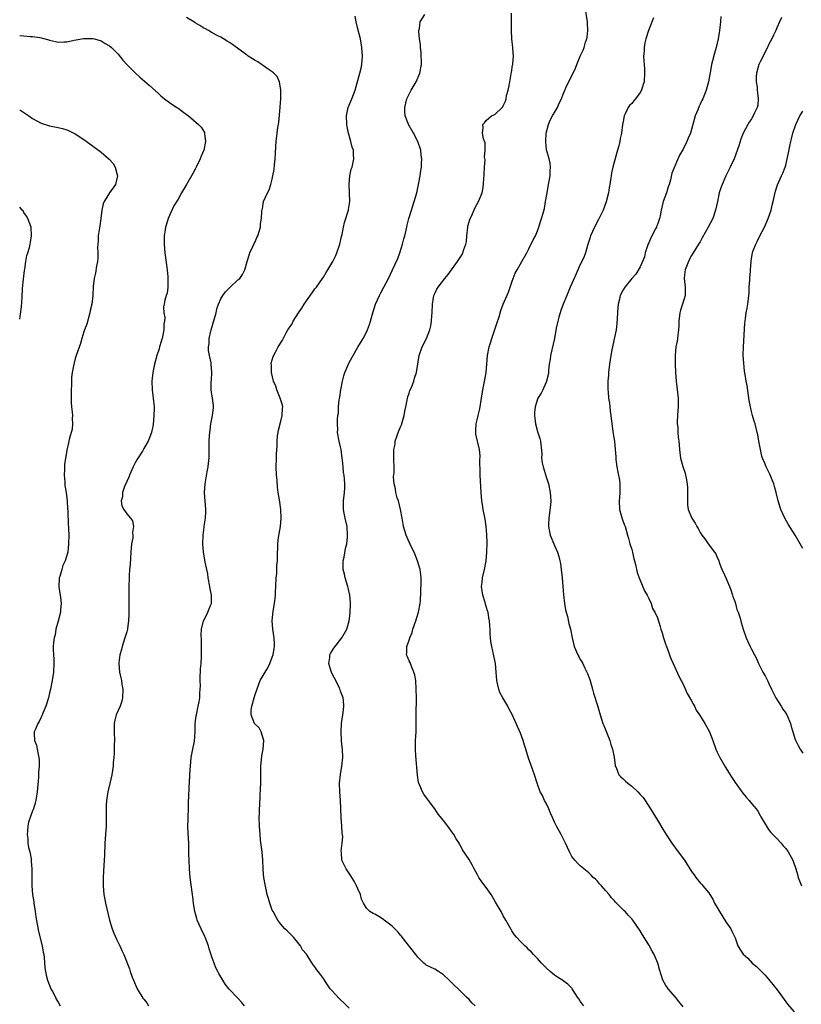
# Model space of a CAD drawing. Units: inches. Extents: x 2628000 to 2631000, y 1503000 to 1506000.
# Drawn here: x 2628000 to 2628183, y 1503199 to 1503429 of the extents above; entities that cross this region are included whole.
import ezdxf

# ---------------------------------------------------------------- set-up
doc = ezdxf.new("R2010")
doc.units = ezdxf.units.IN
doc.header["$MEASUREMENT"] = 0
doc.layers.add('LD26281503_10ft', color=61, linetype='Continuous')

msp = doc.modelspace()

# ---------------------------------------------------------------- linework, layer by layer
at = {"layer": 'LD26281503_10ft'}
for points, elevation in [([(2628155, 1503198.73), (2628154.04, 1503200.04), (2628153.25, 1503201), (2628151.55, 1503203), (2628151.33, 1503203.33), (2628151, 1503203.73), (2628150.25, 1503205), (2628149.51, 1503207.51), (2628149.14, 1503209), (2628148.26, 1503211), (2628147.8, 1503211.8), (2628147, 1503213.28), (2628145.56, 1503215.56), (2628145, 1503216.53), (2628144.01, 1503217.99), (2628143.29, 1503219), (2628143, 1503219.36), (2628142.18, 1503220.18), (2628141.5, 1503221), (2628141.23, 1503221.23), (2628139.49, 1503223), (2628139.23, 1503223.23), (2628139, 1503223.51), (2628138.26, 1503224.26), (2628137.72, 1503225), (2628137, 1503225.87), (2628135.93, 1503227), (2628135.5, 1503227.5), (2628135, 1503228.13), (2628134.56, 1503228.56), (2628134.03, 1503229), (2628133.55, 1503229.55), (2628133, 1503230.08), (2628131.82, 1503231), (2628131.39, 1503231.39), (2628131, 1503231.7), (2628130.36, 1503232.36), (2628129.69, 1503233), (2628129, 1503233.88), (2628128.45, 1503235), (2628127.57, 1503237), (2628127, 1503238.08), (2628126.71, 1503238.71), (2628126.54, 1503239), (2628125.44, 1503241), (2628125, 1503241.9), (2628124.52, 1503243), (2628124.04, 1503244.04), (2628123.63, 1503245), (2628123, 1503246.34), (2628122.65, 1503247), (2628122.13, 1503248.13), (2628121.64, 1503249), (2628120.92, 1503251), (2628120.3, 1503253), (2628119.91, 1503254.09), (2628119.41, 1503255.41), (2628118.91, 1503256.91), (2628118.28, 1503259), (2628117.94, 1503259.94), (2628117.65, 1503261), (2628117, 1503262.74), (2628115.98, 1503265), (2628115.07, 1503267.07), (2628114.36, 1503268.36), (2628114.07, 1503269), (2628112.93, 1503271), (2628112.21, 1503272.21), (2628111.94, 1503273), (2628111.64, 1503274.36), (2628111.46, 1503275), (2628111.33, 1503277), (2628111.18, 1503279), (2628110.81, 1503280.81), (2628110.3, 1503283), (2628110.12, 1503284.12), (2628110.02, 1503285), (2628109.95, 1503285.95), (2628109.93, 1503287), (2628109.83, 1503287.83), (2628109.77, 1503289), (2628109.65, 1503289.65), (2628109.43, 1503291), (2628109.34, 1503291.34), (2628108.86, 1503292.86), (2628108.76, 1503293.24), (2628108.2, 1503295), (2628108.03, 1503296.03), (2628107.93, 1503297), (2628108.05, 1503297.95), (2628108.15, 1503299), (2628108.63, 1503301), (2628109, 1503303), (2628109.15, 1503305), (2628109.21, 1503307.21), (2628109.17, 1503309.17), (2628109.02, 1503311.02), (2628108.76, 1503312.76), (2628108.33, 1503315), (2628108.15, 1503316.15), (2628108.02, 1503317), (2628107.84, 1503319), (2628107.62, 1503323), (2628107.62, 1503323.62), (2628107.52, 1503326.48), (2628107.57, 1503327.57), (2628107.41, 1503329), (2628106.61, 1503332.61), (2628106.55, 1503333), (2628106.6, 1503333.4), (2628106.67, 1503335), (2628107, 1503336.31), (2628107.14, 1503337), (2628107.49, 1503338.51), (2628107.9, 1503341), (2628108.21, 1503343), (2628108.66, 1503345.34), (2628108.96, 1503347), (2628109.17, 1503349), (2628109.34, 1503351), (2628109.69, 1503353), (2628110.02, 1503353.98), (2628110.32, 1503355), (2628111.53, 1503358.47), (2628112.01, 1503360.01), (2628112.46, 1503361.54), (2628113.01, 1503362.99), (2628114.2, 1503365.8), (2628115, 1503368.15), (2628115.31, 1503369), (2628115.79, 1503370.21), (2628116.22, 1503371), (2628117.37, 1503373), (2628118.47, 1503375), (2628119, 1503375.9), (2628120, 1503378), (2628120.53, 1503379), (2628121, 1503380.13), (2628121.32, 1503381), (2628121.71, 1503382.29), (2628121.95, 1503383), (2628122.28, 1503384.28), (2628122.62, 1503385.38), (2628122.9, 1503387), (2628123.22, 1503389), (2628123.57, 1503391), (2628123.73, 1503391.73), (2628123.95, 1503393), (2628123.95, 1503394.05), (2628124.07, 1503395), (2628123.97, 1503395.97), (2628123.71, 1503397), (2628123.19, 1503398.81), (2628123.12, 1503399.12), (2628123, 1503400.01), (2628122.91, 1503400.91), (2628123, 1503403), (2628123.53, 1503405), (2628123.97, 1503406.03), (2628124.5, 1503407), (2628125.64, 1503409), (2628126.05, 1503409.95), (2628126.58, 1503411), (2628127, 1503412.06), (2628127.88, 1503414.12), (2628128.34, 1503415), (2628129, 1503416.44), (2628129.3, 1503417), (2628129.86, 1503418.14), (2628130.17, 1503419), (2628130.94, 1503420.94), (2628131.64, 1503422.36), (2628131.87, 1503423), (2628132.24, 1503424.24), (2628132.52, 1503425), (2628132.6, 1503425.4), (2628132.78, 1503427), (2628132.68, 1503428.68), (2628132.67, 1503429), (2628132.03, 1503433)], 8740), ([(2628052.51, 1503199), (2628051.82, 1503199.82), (2628051, 1503200.77), (2628048.88, 1503203), (2628048.04, 1503204.04), (2628047.43, 1503205), (2628046.54, 1503206.54), (2628046.32, 1503207), (2628045.86, 1503207.86), (2628045.43, 1503209), (2628045, 1503210.21), (2628044.29, 1503212.29), (2628044.09, 1503213), (2628043.33, 1503215), (2628043.23, 1503215.23), (2628042.38, 1503217), (2628041.5, 1503219), (2628041.38, 1503219.38), (2628040.92, 1503221), (2628040.62, 1503223), (2628040.44, 1503224.44), (2628040.38, 1503225), (2628039.84, 1503229), (2628039.66, 1503231), (2628039.58, 1503233), (2628039.56, 1503234.44), (2628039.56, 1503235.56), (2628039.5, 1503237), (2628039.36, 1503239.36), (2628039.32, 1503241), (2628039.37, 1503242.63), (2628039.36, 1503243.36), (2628039.41, 1503245), (2628039.43, 1503246.57), (2628039.45, 1503247), (2628039.5, 1503247.5), (2628039.63, 1503250.37), (2628039.7, 1503251), (2628039.78, 1503253), (2628039.85, 1503254.15), (2628039.88, 1503255), (2628040.09, 1503257), (2628040.2, 1503257.8), (2628040.46, 1503259), (2628040.84, 1503260.84), (2628040.99, 1503263), (2628041.02, 1503265), (2628041.24, 1503266.76), (2628041.28, 1503267), (2628041.74, 1503269), (2628041.96, 1503270.04), (2628042.09, 1503271), (2628042.06, 1503272.06), (2628042.17, 1503273), (2628042.23, 1503273.77), (2628042.16, 1503275), (2628042.19, 1503276.19), (2628042.23, 1503277), (2628042.25, 1503277.75), (2628042.38, 1503279), (2628042.51, 1503280.51), (2628042.51, 1503281), (2628042.48, 1503281.53), (2628042.52, 1503283), (2628042.51, 1503284.51), (2628042.4, 1503285.6), (2628042.49, 1503287), (2628042.95, 1503289), (2628043.67, 1503290.33), (2628043.99, 1503291), (2628044.6, 1503292.6), (2628044.8, 1503293), (2628044.85, 1503293.15), (2628044.82, 1503295), (2628044.48, 1503296.48), (2628044.45, 1503297), (2628044.06, 1503299), (2628043.97, 1503299.97), (2628043.7, 1503301), (2628043.34, 1503302.66), (2628043.27, 1503303.27), (2628042.96, 1503305), (2628042.82, 1503307), (2628042.88, 1503309), (2628043.12, 1503310.88), (2628043.13, 1503311.13), (2628043.4, 1503313), (2628043.49, 1503314.51), (2628043.49, 1503315), (2628043.18, 1503319), (2628043.3, 1503321), (2628043.58, 1503322.42), (2628043.78, 1503323.78), (2628044.03, 1503325), (2628044.13, 1503325.87), (2628044.25, 1503327), (2628044.31, 1503329), (2628044.3, 1503331), (2628044.33, 1503332.33), (2628044.39, 1503333), (2628044.48, 1503333.52), (2628044.65, 1503335), (2628045.02, 1503337), (2628045.25, 1503338.75), (2628045.3, 1503339), (2628045.29, 1503339.29), (2628045.08, 1503341), (2628045, 1503341.39), (2628044.75, 1503343), (2628044.74, 1503344.74), (2628044.78, 1503345.22), (2628044.9, 1503347), (2628044.75, 1503349), (2628044.71, 1503349.29), (2628044.34, 1503351), (2628044.13, 1503352.13), (2628044.12, 1503353), (2628044.26, 1503353.74), (2628044.3, 1503355), (2628044.65, 1503356.65), (2628044.74, 1503357), (2628045.87, 1503361), (2628046.1, 1503361.9), (2628046.48, 1503363), (2628047, 1503364.24), (2628047.5, 1503365), (2628048.12, 1503365.88), (2628049, 1503366.85), (2628049.21, 1503367), (2628051, 1503368.68), (2628051.41, 1503369), (2628052.1, 1503369.9), (2628052.64, 1503371), (2628053.14, 1503373), (2628053.22, 1503373.22), (2628053.74, 1503375), (2628054.48, 1503376.48), (2628054.81, 1503377.19), (2628055, 1503377.58), (2628055.42, 1503378.58), (2628055.63, 1503379), (2628055.98, 1503379.98), (2628056.26, 1503381), (2628056.26, 1503381.74), (2628056.53, 1503383), (2628056.61, 1503384.61), (2628056.59, 1503385), (2628056.7, 1503385.3), (2628056.99, 1503387), (2628057.88, 1503389), (2628058.31, 1503389.69), (2628058.65, 1503391), (2628059, 1503392.2), (2628059.18, 1503393), (2628059.49, 1503394.51), (2628059.57, 1503395.57), (2628059.72, 1503397), (2628059.75, 1503398.25), (2628059.87, 1503399.87), (2628059.9, 1503401), (2628060.3, 1503404.3), (2628060.54, 1503405.46), (2628060.86, 1503409), (2628060.86, 1503409.14), (2628061, 1503411), (2628061.04, 1503413.04), (2628060.72, 1503415), (2628060.2, 1503416.2), (2628059.37, 1503417), (2628059, 1503417.33), (2628058.08, 1503417.92), (2628057, 1503418.67), (2628056.47, 1503419), (2628055.61, 1503419.61), (2628055, 1503419.93), (2628054.37, 1503420.38), (2628053.42, 1503421), (2628053.18, 1503421.18), (2628053, 1503421.28), (2628049.7, 1503423.7), (2628049, 1503424.15), (2628048.5, 1503424.5), (2628047, 1503425.37), (2628046.27, 1503425.73), (2628045, 1503426.43), (2628044.08, 1503427), (2628043.39, 1503427.39), (2628043, 1503427.53), (2628042.12, 1503428.12), (2628041, 1503428.79), (2628040.7, 1503429), (2628039, 1503430.04)], 8700), ([(2628077, 1503198.47), (2628075.72, 1503199.72), (2628075, 1503200.39), (2628074.67, 1503200.67), (2628073, 1503202.5), (2628072.58, 1503203), (2628071.91, 1503203.91), (2628071, 1503205.34), (2628070.28, 1503206.28), (2628069.78, 1503207), (2628069.43, 1503207.43), (2628069, 1503208.14), (2628068.61, 1503208.61), (2628067, 1503211.08), (2628066.11, 1503212.11), (2628065.58, 1503213), (2628065, 1503213.81), (2628063.96, 1503215), (2628063, 1503216.06), (2628062.53, 1503216.53), (2628061.98, 1503217), (2628061, 1503218.09), (2628060.32, 1503219), (2628059.87, 1503219.87), (2628059.19, 1503221), (2628059, 1503221.38), (2628058.41, 1503223), (2628058.1, 1503224.1), (2628057.82, 1503225), (2628057.32, 1503227.32), (2628057.07, 1503229), (2628057, 1503229.67), (2628056.89, 1503231), (2628056.79, 1503233), (2628056.62, 1503235), (2628056.3, 1503237.7), (2628056.17, 1503239), (2628056.03, 1503241), (2628055.99, 1503243), (2628056, 1503244), (2628056.05, 1503245), (2628056.11, 1503245.89), (2628056.19, 1503248.19), (2628056.29, 1503249.71), (2628056.33, 1503251), (2628056.32, 1503252.32), (2628056.38, 1503253.62), (2628056.37, 1503255), (2628056.52, 1503256.52), (2628056.58, 1503257.42), (2628056.9, 1503259), (2628057.03, 1503261), (2628056.44, 1503263), (2628055.93, 1503263.93), (2628055, 1503264.83), (2628054.89, 1503265), (2628054.07, 1503267), (2628054.12, 1503268.12), (2628054.23, 1503269), (2628054.82, 1503271), (2628055, 1503271.73), (2628055.86, 1503274.14), (2628056.19, 1503275), (2628057.34, 1503277), (2628058.02, 1503277.98), (2628058.44, 1503279), (2628059, 1503280.46), (2628059.19, 1503281), (2628059.45, 1503282.55), (2628059.56, 1503283), (2628059.56, 1503283.56), (2628059.45, 1503285), (2628059.12, 1503287), (2628059.03, 1503289), (2628059.26, 1503291.26), (2628059.53, 1503293), (2628059.71, 1503294.29), (2628059.76, 1503295), (2628059.79, 1503295.79), (2628059.87, 1503297), (2628059.96, 1503299), (2628060.06, 1503300.06), (2628060.12, 1503301.88), (2628060.22, 1503303), (2628060.25, 1503305), (2628060.29, 1503305.71), (2628060.31, 1503307), (2628060.49, 1503308.49), (2628060.93, 1503311), (2628061.09, 1503313), (2628061.01, 1503314.99), (2628060.75, 1503316.75), (2628060.7, 1503317.3), (2628060.43, 1503319), (2628060.25, 1503320.25), (2628060.15, 1503321.85), (2628060.04, 1503323), (2628059.93, 1503325), (2628059.98, 1503327), (2628060.02, 1503328.02), (2628060.17, 1503329.83), (2628060.17, 1503331), (2628060.26, 1503332.26), (2628060.37, 1503333), (2628060.48, 1503333.52), (2628061, 1503335.68), (2628061.35, 1503337), (2628061.41, 1503338.59), (2628061.45, 1503339), (2628061.37, 1503339.37), (2628061, 1503340.56), (2628060.89, 1503341), (2628060.12, 1503343), (2628059.83, 1503343.83), (2628059.33, 1503345), (2628058.83, 1503347), (2628058.82, 1503348.82), (2628058.78, 1503349), (2628058.79, 1503349.21), (2628059.21, 1503350.79), (2628059.77, 1503351.77), (2628060.42, 1503353), (2628061.39, 1503354.61), (2628062.28, 1503356.28), (2628062.69, 1503357), (2628063.63, 1503358.37), (2628063.92, 1503359), (2628065.15, 1503361), (2628065.95, 1503362.05), (2628066.48, 1503363), (2628067, 1503363.8), (2628068.35, 1503365.65), (2628069, 1503366.58), (2628069.33, 1503367), (2628070.79, 1503369), (2628071, 1503369.33), (2628071.62, 1503370.38), (2628072.01, 1503371), (2628073.15, 1503373), (2628073.76, 1503374.24), (2628074.1, 1503375), (2628074.8, 1503377), (2628075.19, 1503378.81), (2628075.32, 1503379.32), (2628075.63, 1503381), (2628075.89, 1503382.11), (2628076.83, 1503385), (2628076.86, 1503385.14), (2628077.13, 1503387), (2628077.06, 1503389.06), (2628076.95, 1503391), (2628077.14, 1503393), (2628077.48, 1503394.52), (2628077.65, 1503395), (2628078.1, 1503397), (2628077.97, 1503397.97), (2628077.97, 1503399), (2628077.69, 1503399.69), (2628077.4, 1503401), (2628076.82, 1503403), (2628076.52, 1503404.52), (2628076.44, 1503405), (2628076.37, 1503407), (2628076.78, 1503409), (2628077.6, 1503411), (2628078.41, 1503413), (2628079.51, 1503417), (2628079.8, 1503418.2), (2628079.94, 1503419), (2628080.09, 1503421), (2628080.01, 1503421.99), (2628079.97, 1503423), (2628079.61, 1503425), (2628079.07, 1503427.07), (2628078.62, 1503429), (2628078.35, 1503430.35)], 8710), ([(2628106.43, 1503199), (2628105.67, 1503199.67), (2628105, 1503200.49), (2628104.44, 1503201), (2628103, 1503202.43), (2628101, 1503204.34), (2628100.69, 1503204.69), (2628100.32, 1503205), (2628099, 1503206.27), (2628097.87, 1503207), (2628097, 1503207.52), (2628095.99, 1503207.99), (2628095, 1503208.52), (2628094.73, 1503208.73), (2628094.42, 1503209), (2628093, 1503210.38), (2628092.59, 1503211), (2628089.4, 1503215), (2628089.24, 1503215.24), (2628089, 1503215.48), (2628088.32, 1503216.32), (2628087, 1503217.61), (2628085.2, 1503219), (2628085, 1503219.17), (2628083.88, 1503219.88), (2628083, 1503220.39), (2628082.58, 1503220.58), (2628081.82, 1503221), (2628081, 1503221.82), (2628080.32, 1503223), (2628079.89, 1503223.89), (2628079.61, 1503225), (2628079, 1503226.31), (2628078.72, 1503227), (2628078.14, 1503228.14), (2628077.62, 1503229), (2628077.41, 1503229.41), (2628076.32, 1503231), (2628075.29, 1503233), (2628075.16, 1503234.85), (2628075.12, 1503235.12), (2628075.37, 1503237), (2628075.48, 1503238.52), (2628075.43, 1503239), (2628075.37, 1503239.37), (2628075.3, 1503241), (2628075.15, 1503243), (2628074.95, 1503247), (2628074.81, 1503249), (2628074.76, 1503251), (2628074.95, 1503253.05), (2628075.29, 1503255), (2628075.51, 1503257), (2628075.43, 1503259), (2628075.38, 1503259.38), (2628075.21, 1503261), (2628075.08, 1503263), (2628075.19, 1503265), (2628075.53, 1503267), (2628075.56, 1503267.56), (2628075.77, 1503269), (2628075.68, 1503270.32), (2628075.56, 1503271), (2628075.39, 1503271.39), (2628075, 1503272.56), (2628074.87, 1503272.87), (2628074.84, 1503273), (2628074.72, 1503273.28), (2628073.55, 1503275.55), (2628072.89, 1503276.89), (2628072.25, 1503279), (2628072.44, 1503280.44), (2628072.47, 1503281), (2628072.63, 1503281.37), (2628073, 1503281.98), (2628073.4, 1503282.6), (2628075.3, 1503285), (2628076.43, 1503287), (2628076.99, 1503289.01), (2628077.21, 1503290.79), (2628077.3, 1503293), (2628077.27, 1503293.27), (2628077.15, 1503295), (2628076.73, 1503296.73), (2628076.68, 1503297), (2628076.07, 1503299), (2628075.91, 1503299.91), (2628075.62, 1503301), (2628075.55, 1503302.45), (2628075.61, 1503303), (2628075.83, 1503303.83), (2628076.13, 1503305.87), (2628076.43, 1503307), (2628076.58, 1503308.58), (2628076.6, 1503309), (2628076.48, 1503311), (2628076.05, 1503313), (2628075.82, 1503314.18), (2628075.64, 1503315), (2628075.63, 1503315.63), (2628075.66, 1503317), (2628075.89, 1503319), (2628075.96, 1503319.96), (2628075.99, 1503321), (2628075.91, 1503322.09), (2628075.82, 1503323), (2628075.65, 1503323.65), (2628075.56, 1503325), (2628075.43, 1503326.57), (2628075.36, 1503327), (2628075.1, 1503329), (2628075, 1503329.63), (2628074.64, 1503331), (2628074.26, 1503333), (2628074.31, 1503333.69), (2628074.23, 1503335), (2628074.23, 1503336.23), (2628074.35, 1503337), (2628074.46, 1503337.54), (2628074.5, 1503339), (2628074.64, 1503340.64), (2628074.77, 1503341.23), (2628075.01, 1503343), (2628075.43, 1503345), (2628075.77, 1503346.23), (2628076.01, 1503347), (2628076.83, 1503349), (2628077, 1503349.35), (2628079, 1503352.96), (2628080.23, 1503355), (2628081, 1503356.47), (2628081.25, 1503357), (2628081.72, 1503358.28), (2628081.95, 1503359), (2628082.53, 1503361), (2628083.17, 1503363), (2628084.04, 1503365), (2628084.39, 1503365.61), (2628085.09, 1503367), (2628086.15, 1503369), (2628087.15, 1503371), (2628088.35, 1503373.65), (2628088.85, 1503375), (2628089.46, 1503377), (2628089.75, 1503378.25), (2628089.98, 1503379), (2628090.3, 1503380.3), (2628090.53, 1503381.47), (2628090.92, 1503383), (2628091.53, 1503385), (2628092.2, 1503387), (2628092.77, 1503389), (2628093.19, 1503391), (2628093.54, 1503393), (2628093.75, 1503394.25), (2628093.85, 1503395), (2628093.89, 1503395.89), (2628093.97, 1503397), (2628093.84, 1503397.84), (2628093.71, 1503399), (2628093.06, 1503401), (2628092.04, 1503403), (2628090.84, 1503405), (2628090.77, 1503405.23), (2628090.09, 1503407), (2628090, 1503408), (2628090.03, 1503409), (2628090.5, 1503411), (2628091, 1503412.09), (2628091.46, 1503413), (2628092.65, 1503415), (2628093.53, 1503417), (2628093.86, 1503419), (2628093.88, 1503419.88), (2628093.81, 1503421), (2628093.81, 1503421.81), (2628093.64, 1503423), (2628093.67, 1503423.67), (2628093.45, 1503425), (2628093.24, 1503426.76), (2628093.29, 1503427), (2628093.43, 1503427.43), (2628093.59, 1503429), (2628094.68, 1503430.68)], 8720), ([(2628131.81, 1503199), (2628131.45, 1503199.45), (2628131, 1503200.1), (2628130.65, 1503200.64), (2628130.37, 1503201), (2628129.08, 1503203), (2628129, 1503203.1), (2628128.06, 1503204.06), (2628127, 1503204.8), (2628126.89, 1503204.89), (2628125.7, 1503205.7), (2628125, 1503206.12), (2628123.92, 1503207), (2628123, 1503207.84), (2628122.45, 1503208.45), (2628121.89, 1503209), (2628121, 1503210.03), (2628120.05, 1503211), (2628119.57, 1503211.57), (2628119, 1503212.07), (2628118.55, 1503212.55), (2628118.02, 1503213), (2628117, 1503213.99), (2628116.11, 1503215), (2628115.61, 1503215.61), (2628115, 1503216.48), (2628114.81, 1503216.81), (2628113.6, 1503219), (2628113, 1503220.03), (2628112.47, 1503221), (2628111.21, 1503223.21), (2628110.47, 1503224.47), (2628110.14, 1503225), (2628109, 1503226.65), (2628108, 1503228), (2628107.32, 1503229), (2628107, 1503229.6), (2628106.16, 1503231), (2628105.77, 1503231.77), (2628105, 1503233.16), (2628103.48, 1503235.48), (2628103, 1503236.44), (2628102.78, 1503236.78), (2628102.69, 1503237), (2628102, 1503238), (2628101.48, 1503239), (2628101, 1503239.67), (2628100.41, 1503240.41), (2628100.02, 1503241), (2628099, 1503242.34), (2628097.79, 1503243.79), (2628096.98, 1503245.02), (2628095.51, 1503247), (2628095.28, 1503247.28), (2628094.44, 1503248.44), (2628094.12, 1503249), (2628093.51, 1503250.49), (2628093.27, 1503251), (2628093.21, 1503251.21), (2628092.93, 1503252.93), (2628092.55, 1503257.45), (2628092.47, 1503259), (2628092.52, 1503261), (2628092.63, 1503263), (2628092.63, 1503264.63), (2628092.62, 1503267), (2628092.72, 1503271), (2628092.68, 1503273), (2628092.53, 1503275), (2628092.31, 1503276.31), (2628092.13, 1503277), (2628091.45, 1503278.55), (2628091.21, 1503279.21), (2628091, 1503279.65), (2628090.59, 1503280.59), (2628090.4, 1503281), (2628090.49, 1503281.51), (2628090.47, 1503283), (2628091, 1503284.49), (2628091.16, 1503285), (2628091.71, 1503286.29), (2628091.9, 1503287), (2628092.56, 1503289), (2628093.17, 1503291), (2628093.57, 1503293), (2628093.63, 1503293.63), (2628093.76, 1503295.76), (2628093.79, 1503298.21), (2628093.81, 1503299), (2628093.71, 1503299.71), (2628093.58, 1503301), (2628092.97, 1503303), (2628092.18, 1503305), (2628091.34, 1503306.66), (2628091.14, 1503307.13), (2628091, 1503307.37), (2628090.31, 1503309), (2628090, 1503310), (2628089.71, 1503311), (2628089.57, 1503311.57), (2628089.37, 1503313), (2628088.99, 1503315), (2628088.49, 1503317), (2628088.24, 1503317.76), (2628087.9, 1503319), (2628087.83, 1503319.83), (2628087.5, 1503321), (2628087.38, 1503322.62), (2628087.54, 1503323.54), (2628087.53, 1503325), (2628087.45, 1503326.55), (2628087.46, 1503327), (2628087.4, 1503327.4), (2628087.4, 1503329), (2628087.73, 1503330.27), (2628087.75, 1503331), (2628088.09, 1503332.09), (2628088.44, 1503333), (2628089, 1503334.33), (2628089.21, 1503334.79), (2628089.87, 1503337), (2628090.02, 1503337.98), (2628090.19, 1503339), (2628090.53, 1503340.53), (2628090.6, 1503341), (2628090.68, 1503341.32), (2628091, 1503342.2), (2628091.2, 1503342.8), (2628091.52, 1503343.52), (2628092.08, 1503345), (2628092.28, 1503345.72), (2628092.7, 1503347), (2628093.38, 1503351), (2628094.08, 1503353), (2628095.03, 1503354.97), (2628095.81, 1503357), (2628096.04, 1503357.96), (2628096.22, 1503359), (2628096.3, 1503360.3), (2628096.37, 1503361), (2628096.47, 1503363), (2628096.78, 1503365), (2628097, 1503365.52), (2628097.49, 1503366.51), (2628097.77, 1503367), (2628099.32, 1503369), (2628100.09, 1503369.91), (2628102.3, 1503373), (2628103.37, 1503374.63), (2628103.56, 1503375), (2628103.79, 1503375.79), (2628104.26, 1503377), (2628104.39, 1503377.61), (2628104.47, 1503379), (2628104.7, 1503381), (2628104.75, 1503381.25), (2628105.21, 1503382.79), (2628105.29, 1503383), (2628105.57, 1503383.57), (2628106.44, 1503385.56), (2628107.22, 1503387), (2628108.04, 1503389), (2628108.23, 1503389.77), (2628108.41, 1503391), (2628108.49, 1503392.49), (2628108.55, 1503393), (2628108.55, 1503393.45), (2628108.63, 1503395), (2628108.75, 1503396.75), (2628108.64, 1503397.36), (2628108.79, 1503399), (2628108.73, 1503400.73), (2628108.39, 1503401.61), (2628108.17, 1503403), (2628108.32, 1503404.32), (2628108.22, 1503405), (2628108.59, 1503405.41), (2628109, 1503405.9), (2628110.28, 1503407), (2628111, 1503407.36), (2628112.72, 1503409), (2628112.88, 1503409.12), (2628113, 1503409.33), (2628113.53, 1503410.47), (2628113.64, 1503411), (2628113.77, 1503411.77), (2628114.13, 1503413), (2628114.31, 1503413.69), (2628114.52, 1503415), (2628114.85, 1503416.85), (2628114.88, 1503417.12), (2628115.14, 1503418.86), (2628115.2, 1503419), (2628115.25, 1503419.25), (2628115.36, 1503421), (2628115.22, 1503422.78), (2628115.22, 1503423), (2628115, 1503425), (2628114.91, 1503427), (2628114.94, 1503431)], 8730), ([(2628148.11, 1503429.89), (2628146.9, 1503427), (2628146.29, 1503425), (2628146.1, 1503424.1), (2628145.9, 1503423), (2628145.88, 1503422.12), (2628145.8, 1503421), (2628145.84, 1503419.84), (2628145.97, 1503418.03), (2628146.02, 1503417), (2628145.9, 1503415), (2628145.69, 1503414.31), (2628145.29, 1503413), (2628145, 1503412.49), (2628143.89, 1503411), (2628143.47, 1503410.53), (2628143, 1503409.92), (2628142.53, 1503409.47), (2628142.2, 1503409), (2628141.49, 1503407.49), (2628141.23, 1503407), (2628141, 1503405.68), (2628140.86, 1503405), (2628140.61, 1503403), (2628140.31, 1503401.69), (2628140.22, 1503401), (2628139.98, 1503399.98), (2628139.7, 1503399), (2628139.52, 1503398.48), (2628138.57, 1503395), (2628138.27, 1503393.73), (2628138.17, 1503393), (2628138.07, 1503392.07), (2628137.88, 1503391), (2628137.72, 1503390.28), (2628137.55, 1503389), (2628137.06, 1503386.94), (2628136.32, 1503385), (2628135.25, 1503382.75), (2628134.28, 1503381), (2628133.41, 1503379), (2628133.33, 1503378.67), (2628133, 1503377.65), (2628132.86, 1503377.14), (2628132.71, 1503376.72), (2628132.22, 1503375), (2628131.87, 1503374.13), (2628131.38, 1503373), (2628131, 1503372.28), (2628130.05, 1503370.05), (2628129, 1503367.86), (2628128.66, 1503367), (2628128.16, 1503365.84), (2628127.84, 1503365), (2628127, 1503363), (2628126.48, 1503361.52), (2628126.27, 1503361), (2628125.95, 1503359.95), (2628125.71, 1503359), (2628125.37, 1503357.37), (2628124.93, 1503355), (2628124.02, 1503351), (2628123.92, 1503350.08), (2628123.74, 1503349), (2628123.55, 1503347.55), (2628123.53, 1503347), (2628123.49, 1503346.51), (2628123.11, 1503345), (2628123, 1503344.74), (2628122.23, 1503343), (2628121.82, 1503342.18), (2628121.09, 1503341), (2628121, 1503340.8), (2628120.45, 1503339), (2628120.33, 1503337.67), (2628120.28, 1503337), (2628120.34, 1503336.35), (2628120.52, 1503335), (2628121, 1503333.25), (2628121.1, 1503333), (2628121.56, 1503331.56), (2628121.73, 1503331), (2628121.76, 1503330.24), (2628121.99, 1503327.99), (2628121.95, 1503327), (2628122.1, 1503325.9), (2628122.3, 1503325), (2628123, 1503322.63), (2628123.55, 1503321), (2628123.99, 1503319), (2628124.03, 1503317.97), (2628124.09, 1503317), (2628124, 1503316), (2628123.8, 1503314.2), (2628123.61, 1503313), (2628123.55, 1503311.55), (2628123.56, 1503311), (2628123.98, 1503309), (2628124.8, 1503307), (2628125, 1503306.56), (2628125.66, 1503305), (2628125.99, 1503303.99), (2628126.23, 1503303), (2628126.35, 1503302.35), (2628126.55, 1503301), (2628126.75, 1503299), (2628127.09, 1503295.09), (2628127.33, 1503293), (2628127.56, 1503291.56), (2628127.7, 1503291), (2628127.98, 1503290.02), (2628128.35, 1503288.35), (2628128.73, 1503287), (2628129.11, 1503285), (2628129.59, 1503283), (2628130.44, 1503281), (2628130.65, 1503280.65), (2628131, 1503279.97), (2628131.37, 1503279.37), (2628131.56, 1503279), (2628132.07, 1503277.93), (2628132.56, 1503277), (2628132.69, 1503276.69), (2628133.23, 1503275.23), (2628133.87, 1503273), (2628134.1, 1503272.1), (2628135, 1503269.17), (2628135.62, 1503267), (2628136.29, 1503265), (2628136.49, 1503264.49), (2628137, 1503263.37), (2628137.89, 1503261), (2628138.1, 1503260.1), (2628138.52, 1503259), (2628138.87, 1503257.13), (2628139.13, 1503255.13), (2628139.17, 1503255), (2628139.34, 1503254.66), (2628140.01, 1503253), (2628140.48, 1503252.48), (2628141, 1503252.06), (2628141.53, 1503251.53), (2628142.11, 1503251), (2628143, 1503250.3), (2628144.45, 1503249), (2628145, 1503248.36), (2628145.65, 1503247.65), (2628146.15, 1503247), (2628147.43, 1503245), (2628148, 1503244), (2628149, 1503242.39), (2628150.26, 1503240.26), (2628151.07, 1503239), (2628152.4, 1503237), (2628153.88, 1503235), (2628155.31, 1503233), (2628157, 1503230.42), (2628157.6, 1503229.6), (2628158, 1503229), (2628159, 1503227.77), (2628159.36, 1503227.36), (2628159.64, 1503227), (2628161, 1503225.41), (2628161.25, 1503225), (2628161.95, 1503223.95), (2628162.39, 1503223), (2628163, 1503221.96), (2628163.49, 1503221), (2628165, 1503218.6), (2628166.17, 1503217), (2628166.44, 1503216.44), (2628167, 1503215.16), (2628167.15, 1503214.85), (2628167.83, 1503213), (2628168.26, 1503212.26), (2628169.03, 1503211.03), (2628170.12, 1503210.12), (2628171.18, 1503209), (2628172.15, 1503208.15), (2628174.16, 1503206.16), (2628175, 1503205.21), (2628176, 1503204), (2628177, 1503202.74), (2628178.27, 1503201), (2628179.41, 1503199.41), (2628181, 1503197.59)], 8750), ([(2628163.8, 1503430.2), (2628163.76, 1503429), (2628163.53, 1503427), (2628163.18, 1503425), (2628162.71, 1503423), (2628162.32, 1503421.68), (2628161.88, 1503419.88), (2628161.65, 1503419), (2628161.54, 1503418.46), (2628160.93, 1503415), (2628160.38, 1503413), (2628160, 1503412), (2628159.59, 1503411), (2628159.39, 1503410.61), (2628159, 1503409.71), (2628158.75, 1503409.25), (2628158.45, 1503408.45), (2628157.85, 1503407), (2628157.3, 1503405), (2628157, 1503403.82), (2628156.72, 1503403), (2628156.22, 1503401.78), (2628155.86, 1503401), (2628155, 1503399.22), (2628154.18, 1503397.82), (2628152.37, 1503393.63), (2628152.06, 1503392.06), (2628151.74, 1503391), (2628151.54, 1503390.46), (2628151.12, 1503389), (2628150.38, 1503387), (2628149.87, 1503385), (2628149.62, 1503383.62), (2628149.49, 1503383), (2628149, 1503381.65), (2628148.81, 1503381.19), (2628148.77, 1503381), (2628148.58, 1503380.58), (2628147.48, 1503378.52), (2628147, 1503377.35), (2628146.88, 1503377.12), (2628146.19, 1503375), (2628145.96, 1503374.04), (2628145.54, 1503373), (2628145, 1503371.74), (2628143.99, 1503370.01), (2628143.07, 1503369), (2628141.4, 1503367), (2628141, 1503366.37), (2628140.29, 1503365), (2628140.16, 1503364.16), (2628139.84, 1503363), (2628139.74, 1503362.26), (2628139.71, 1503361), (2628139.57, 1503358.43), (2628139.36, 1503357), (2628138.62, 1503353.38), (2628138.5, 1503353), (2628138.35, 1503352.35), (2628138.13, 1503351), (2628138.01, 1503349.99), (2628137.85, 1503349), (2628137.62, 1503347), (2628137.59, 1503346.41), (2628137.45, 1503345), (2628137.42, 1503343.42), (2628137.44, 1503343), (2628137.47, 1503342.53), (2628137.62, 1503341), (2628137.83, 1503339.83), (2628137.89, 1503339), (2628138, 1503338), (2628138.16, 1503337), (2628138.4, 1503335), (2628138.71, 1503332.71), (2628138.96, 1503331), (2628139.15, 1503329), (2628139.29, 1503327.29), (2628139.28, 1503327), (2628139.31, 1503326.69), (2628139.52, 1503325), (2628139.74, 1503323.74), (2628140.13, 1503321.88), (2628140.24, 1503321), (2628140.21, 1503320.21), (2628140.27, 1503319), (2628140.18, 1503317.82), (2628140.08, 1503317), (2628140.19, 1503315), (2628140.8, 1503312.8), (2628141.36, 1503311.36), (2628141.47, 1503311), (2628142.05, 1503309), (2628142.22, 1503308.22), (2628142.6, 1503307), (2628143, 1503305.63), (2628143.16, 1503305), (2628143.48, 1503303.48), (2628143.63, 1503303), (2628143.87, 1503302.13), (2628144.28, 1503300.28), (2628144.75, 1503299), (2628146.01, 1503296.01), (2628146.62, 1503295), (2628147, 1503294.23), (2628147.55, 1503293), (2628147.88, 1503291.88), (2628148.39, 1503291), (2628149, 1503289.71), (2628149.69, 1503287.69), (2628149.85, 1503287), (2628150.14, 1503286.14), (2628150.44, 1503285), (2628150.57, 1503284.57), (2628151, 1503283.38), (2628151.09, 1503283.09), (2628151.21, 1503282.79), (2628151.87, 1503281), (2628152.14, 1503280.14), (2628152.73, 1503279), (2628154.05, 1503276.05), (2628154.55, 1503275), (2628155, 1503274.18), (2628155.99, 1503271.99), (2628157, 1503270.3), (2628157.41, 1503269.41), (2628157.65, 1503269), (2628158.08, 1503268.08), (2628158.84, 1503267), (2628160.12, 1503265), (2628161.18, 1503263), (2628161.95, 1503261), (2628162.64, 1503259), (2628163, 1503258.25), (2628163.57, 1503257), (2628164.74, 1503255), (2628165, 1503254.62), (2628165.61, 1503253.61), (2628166.37, 1503252.37), (2628167.2, 1503251.2), (2628169, 1503248.72), (2628169.78, 1503247.78), (2628170.45, 1503247), (2628171, 1503246.28), (2628172.06, 1503245), (2628172.47, 1503244.47), (2628173, 1503243.49), (2628173.2, 1503243.2), (2628174.5, 1503241), (2628175, 1503240.24), (2628175.53, 1503239.53), (2628176, 1503239), (2628177, 1503238.03), (2628177.93, 1503237), (2628178.42, 1503236.42), (2628179, 1503235.78), (2628179.58, 1503235), (2628180.69, 1503233), (2628181.35, 1503231), (2628181.71, 1503229.71), (2628181.88, 1503229), (2628182.21, 1503228.21), (2628182.68, 1503227)], 8760), ([(2628177.97, 1503430.03), (2628177.58, 1503429), (2628177, 1503427.71), (2628176.7, 1503427), (2628176.14, 1503425.86), (2628175.76, 1503425), (2628175, 1503423.63), (2628174.72, 1503423), (2628173, 1503419.67), (2628172.7, 1503419), (2628172.15, 1503417), (2628172.1, 1503416.1), (2628172.09, 1503415), (2628172.3, 1503413.7), (2628172.36, 1503413), (2628172.38, 1503412.38), (2628172.59, 1503411), (2628172.45, 1503409.55), (2628172.33, 1503409), (2628171.73, 1503407.73), (2628171.4, 1503407), (2628171, 1503406.35), (2628170.45, 1503405.55), (2628170.13, 1503405), (2628169.05, 1503402.95), (2628168.47, 1503401.53), (2628168.01, 1503400.01), (2628166.94, 1503397), (2628166.02, 1503395), (2628165, 1503392.99), (2628164.12, 1503391), (2628163.82, 1503390.18), (2628163.46, 1503389), (2628163.02, 1503387), (2628162.61, 1503385), (2628161.94, 1503383), (2628160.9, 1503381), (2628159.48, 1503378.52), (2628159, 1503377.59), (2628158.75, 1503377.25), (2628158.01, 1503376.01), (2628157.37, 1503375), (2628157, 1503374.34), (2628156.48, 1503373.52), (2628156.24, 1503373), (2628155.78, 1503371.78), (2628155.46, 1503371), (2628155.41, 1503370.59), (2628155.28, 1503369), (2628155.5, 1503367), (2628155.51, 1503366.49), (2628155.47, 1503365), (2628154.86, 1503363), (2628154.41, 1503361.59), (2628154.24, 1503361), (2628154.01, 1503359), (2628154.01, 1503357.99), (2628153.95, 1503357), (2628153.76, 1503355.76), (2628153.71, 1503355), (2628153.64, 1503354.36), (2628153.34, 1503353), (2628153.14, 1503351), (2628153.17, 1503349), (2628153.25, 1503347), (2628153.36, 1503345), (2628153.83, 1503341), (2628153.85, 1503339), (2628153.82, 1503338.18), (2628153.7, 1503337), (2628153.61, 1503335.61), (2628153.64, 1503335), (2628153.75, 1503334.25), (2628153.81, 1503333), (2628153.88, 1503331.88), (2628154.04, 1503331), (2628154.18, 1503329), (2628154.29, 1503328.29), (2628154.43, 1503327), (2628154.95, 1503325.05), (2628155.46, 1503323.46), (2628155.58, 1503323), (2628155.71, 1503322.29), (2628155.98, 1503321), (2628156.03, 1503320.03), (2628156.05, 1503319), (2628156.07, 1503317.93), (2628156.03, 1503317), (2628156.07, 1503316.07), (2628156.23, 1503315), (2628157.02, 1503313), (2628157.84, 1503311.84), (2628158.25, 1503311), (2628158.56, 1503310.56), (2628159, 1503309.63), (2628159.41, 1503309), (2628160.11, 1503308.11), (2628160.89, 1503307), (2628162.38, 1503305), (2628162.64, 1503304.64), (2628163, 1503303.81), (2628163.27, 1503303.27), (2628163.54, 1503302.46), (2628164.1, 1503301), (2628164.4, 1503300.4), (2628164.98, 1503299), (2628165.86, 1503297), (2628166.19, 1503296.19), (2628166.58, 1503295), (2628166.67, 1503294.67), (2628167, 1503293.75), (2628167.24, 1503293), (2628167.61, 1503291.61), (2628167.9, 1503291), (2628168.37, 1503289.63), (2628168.59, 1503288.59), (2628169.03, 1503287.03), (2628169.72, 1503285), (2628170.12, 1503284.12), (2628170.66, 1503283), (2628171, 1503282.34), (2628171.73, 1503281), (2628172.19, 1503280.19), (2628172.67, 1503279), (2628173.45, 1503277.45), (2628173.63, 1503277), (2628174.16, 1503276.16), (2628174.72, 1503275), (2628175, 1503274.49), (2628175.69, 1503273), (2628176.66, 1503271), (2628177.9, 1503269), (2628178.34, 1503268.34), (2628179, 1503267.4), (2628179.25, 1503267), (2628180.14, 1503265), (2628180.3, 1503264.3), (2628180.67, 1503263), (2628181.22, 1503261.22), (2628181.87, 1503259.87), (2628182.39, 1503259), (2628183, 1503258.05)], 8770), ([(2628000, 1503425.83), (2628001, 1503425.71), (2628002.42, 1503425.58), (2628003, 1503425.57), (2628004.68, 1503425.32), (2628005, 1503425.29), (2628006.79, 1503424.79), (2628007, 1503424.7), (2628008.39, 1503424.39), (2628009, 1503424.22), (2628010.3, 1503424.3), (2628011, 1503424.31), (2628012.73, 1503424.73), (2628014.9, 1503425.1), (2628015, 1503425.13), (2628016.9, 1503425.1), (2628017, 1503425.12), (2628017.5, 1503425), (2628019, 1503424.55), (2628019.95, 1503423.95), (2628021, 1503423.39), (2628021.43, 1503423), (2628022.2, 1503422.2), (2628023, 1503421.42), (2628024.07, 1503420.07), (2628025.03, 1503419), (2628027, 1503417.06), (2628028.08, 1503416.08), (2628030.22, 1503414.22), (2628031, 1503413.49), (2628032.32, 1503412.32), (2628033, 1503411.68), (2628033.82, 1503411), (2628035, 1503410.15), (2628036.68, 1503409), (2628037, 1503408.8), (2628038.05, 1503408.05), (2628039.19, 1503407.19), (2628039.44, 1503407), (2628041.8, 1503405), (2628042.37, 1503404.37), (2628043.15, 1503403.15), (2628043.2, 1503403), (2628043.18, 1503402.82), (2628043.41, 1503401), (2628043.01, 1503399), (2628042.41, 1503397.59), (2628042.2, 1503397), (2628041.25, 1503395), (2628041, 1503394.52), (2628040.43, 1503393.57), (2628039, 1503390.94), (2628037.82, 1503389), (2628037, 1503387.55), (2628036.03, 1503385.97), (2628035, 1503383.72), (2628034.73, 1503383), (2628034.29, 1503381.71), (2628034.07, 1503381), (2628033.9, 1503379.9), (2628033.74, 1503379), (2628033.73, 1503378.27), (2628033.75, 1503377), (2628033.95, 1503375), (2628034.47, 1503371), (2628034.64, 1503369.36), (2628034.65, 1503369), (2628034.59, 1503368.59), (2628034.61, 1503367), (2628034.46, 1503365.54), (2628034.24, 1503365), (2628033.9, 1503363.9), (2628033.72, 1503363), (2628033.64, 1503362.36), (2628033.67, 1503361), (2628033.9, 1503359.9), (2628033.82, 1503359), (2628033.67, 1503358.33), (2628033.7, 1503357), (2628033.4, 1503355.4), (2628033.29, 1503355), (2628033.21, 1503354.79), (2628033, 1503354.04), (2628032.75, 1503353.25), (2628032.69, 1503353), (2628032.56, 1503352.56), (2628032.05, 1503351), (2628031.51, 1503349), (2628031.1, 1503347), (2628030.89, 1503345), (2628030.95, 1503343), (2628031.2, 1503341), (2628031.41, 1503339), (2628031.41, 1503338.59), (2628031.38, 1503337), (2628031.15, 1503334.85), (2628030.77, 1503333), (2628030.03, 1503331), (2628029, 1503329.26), (2628028.67, 1503328.67), (2628027.4, 1503326.6), (2628027, 1503325.91), (2628026.68, 1503325.32), (2628026.55, 1503325), (2628025.62, 1503323), (2628025.47, 1503322.53), (2628025, 1503321.52), (2628024.85, 1503321.15), (2628024.58, 1503320.58), (2628024.05, 1503319), (2628024.03, 1503317.97), (2628023.71, 1503317), (2628023.89, 1503315.89), (2628024.31, 1503315), (2628025, 1503314.01), (2628025.9, 1503313), (2628026.32, 1503312.32), (2628026.62, 1503311), (2628026.36, 1503309.64), (2628026.42, 1503309), (2628026.4, 1503308.4), (2628026.14, 1503307), (2628026.03, 1503305.97), (2628025.99, 1503305), (2628025.82, 1503302.18), (2628025.69, 1503301), (2628025.58, 1503299.58), (2628025.56, 1503299), (2628025.53, 1503297), (2628025.54, 1503294.46), (2628025.49, 1503291.49), (2628025.51, 1503290.49), (2628025.45, 1503289), (2628025.2, 1503287.2), (2628025.18, 1503287), (2628025, 1503286.43), (2628024.6, 1503285), (2628023.93, 1503283), (2628023.76, 1503282.24), (2628023.39, 1503281), (2628023.16, 1503279.16), (2628023.15, 1503279), (2628023.33, 1503277), (2628023.64, 1503275.64), (2628023.76, 1503275), (2628023.86, 1503274.14), (2628024.07, 1503273), (2628024.02, 1503271), (2628023.83, 1503270.17), (2628023.45, 1503269), (2628022.58, 1503267), (2628022.26, 1503265.74), (2628022.08, 1503265), (2628022.05, 1503263), (2628022.13, 1503261), (2628022.09, 1503260.09), (2628022.07, 1503259), (2628022.04, 1503257.96), (2628021.97, 1503257), (2628021.86, 1503255.86), (2628021.81, 1503255), (2628021.52, 1503253), (2628021.07, 1503250.93), (2628020.62, 1503249), (2628020.26, 1503247), (2628020.19, 1503245.81), (2628020.18, 1503245), (2628020.23, 1503243), (2628020.2, 1503241), (2628020.05, 1503239), (2628019.92, 1503237), (2628019.84, 1503234.16), (2628019.77, 1503233), (2628019.57, 1503230.43), (2628019.48, 1503229), (2628019.48, 1503227), (2628019.67, 1503225), (2628019.87, 1503223.87), (2628020.05, 1503223), (2628020.97, 1503219), (2628021.58, 1503217), (2628021.98, 1503215.98), (2628022.59, 1503214.59), (2628023.4, 1503213), (2628023.89, 1503211.89), (2628024.31, 1503211), (2628025.64, 1503207.64), (2628025.84, 1503207), (2628026.3, 1503205.7), (2628026.58, 1503205), (2628027.46, 1503203), (2628028.8, 1503200.8), (2628029, 1503200.52), (2628029.67, 1503199.67), (2628030.12, 1503199)], 8690), ([(2628000, 1503408.41), (2628000.27, 1503408.27), (2628001, 1503407.77), (2628001.47, 1503407.47), (2628002.12, 1503407), (2628003, 1503406.42), (2628005, 1503405.3), (2628007, 1503404.66), (2628009, 1503404.27), (2628010.02, 1503404.02), (2628011, 1503403.75), (2628011.53, 1503403.53), (2628013, 1503402.81), (2628015, 1503401.49), (2628017.59, 1503399.59), (2628019, 1503398.52), (2628020.91, 1503396.91), (2628021.84, 1503395.84), (2628022.34, 1503395), (2628022.8, 1503393.2), (2628022.87, 1503393), (2628022.42, 1503391), (2628021, 1503389), (2628019.77, 1503387), (2628019.53, 1503386.47), (2628019.19, 1503385), (2628018.95, 1503383), (2628018.72, 1503381.28), (2628018.37, 1503379), (2628018.3, 1503377.7), (2628018.23, 1503377), (2628018.21, 1503376.21), (2628018.24, 1503375), (2628018.22, 1503373.78), (2628018.15, 1503373), (2628017.93, 1503371.93), (2628017.73, 1503370.27), (2628017.4, 1503369), (2628017.18, 1503367.18), (2628017.08, 1503365), (2628016.85, 1503363), (2628016.49, 1503361.51), (2628016.42, 1503361), (2628015.67, 1503358.33), (2628015.15, 1503357), (2628015, 1503356.55), (2628014.5, 1503355), (2628014.17, 1503353.83), (2628013.22, 1503351), (2628013, 1503350.31), (2628012.71, 1503349.29), (2628012.64, 1503349), (2628012.6, 1503348.6), (2628012.28, 1503347), (2628012.14, 1503345.86), (2628012.07, 1503344.07), (2628012.01, 1503343), (2628012.01, 1503341), (2628012.05, 1503340.05), (2628012.13, 1503339), (2628012.27, 1503337.73), (2628012.3, 1503337), (2628012.25, 1503336.25), (2628012.34, 1503335), (2628012.25, 1503333.75), (2628011.65, 1503331.65), (2628011.51, 1503331), (2628011.39, 1503330.61), (2628011, 1503328.84), (2628010.44, 1503325.56), (2628010.45, 1503324.45), (2628010.39, 1503323), (2628010.54, 1503321.46), (2628010.58, 1503320.58), (2628010.85, 1503319), (2628011.07, 1503317), (2628011.16, 1503315.16), (2628011.21, 1503314.79), (2628011.35, 1503311.35), (2628011.4, 1503311), (2628011.41, 1503310.59), (2628011.45, 1503309), (2628011.43, 1503307), (2628011.23, 1503305), (2628010.64, 1503303), (2628010.08, 1503301.92), (2628009.81, 1503301), (2628009.36, 1503299.36), (2628009.22, 1503299), (2628009.2, 1503298.8), (2628009.12, 1503297), (2628009.34, 1503295.34), (2628009.51, 1503294.49), (2628009.68, 1503293), (2628009.53, 1503291.53), (2628009.53, 1503291), (2628009, 1503288.87), (2628008.48, 1503287), (2628008.26, 1503285.74), (2628008.03, 1503285), (2628007.91, 1503283.91), (2628007.82, 1503283), (2628007.82, 1503282.18), (2628008, 1503280), (2628008.01, 1503279), (2628007.92, 1503277), (2628007.62, 1503275), (2628007.21, 1503273), (2628007, 1503272.15), (2628006.7, 1503271), (2628006.08, 1503269), (2628005.43, 1503267.43), (2628005.21, 1503266.79), (2628005, 1503266.43), (2628004.54, 1503265.46), (2628004.24, 1503265), (2628003.67, 1503263.67), (2628003.4, 1503263), (2628003.39, 1503262.61), (2628003.48, 1503261), (2628003.92, 1503259.92), (2628004.08, 1503259), (2628004.28, 1503257.72), (2628004.48, 1503257), (2628004.52, 1503256.52), (2628004.53, 1503255), (2628004.42, 1503253.58), (2628004.37, 1503252.37), (2628004.07, 1503249), (2628003.77, 1503247), (2628003.61, 1503246.39), (2628003.19, 1503245), (2628003, 1503244.56), (2628002.41, 1503243), (2628002.05, 1503241.95), (2628001.89, 1503241), (2628001.82, 1503239.82), (2628001.75, 1503239), (2628001.88, 1503238.12), (2628001.93, 1503237), (2628002.02, 1503236.02), (2628002.33, 1503235), (2628002.69, 1503233.31), (2628002.71, 1503232.71), (2628002.85, 1503231), (2628002.81, 1503229), (2628002.81, 1503227), (2628002.99, 1503225), (2628003.27, 1503223.27), (2628003.3, 1503223), (2628003.62, 1503221), (2628003.79, 1503219.79), (2628004.37, 1503216.37), (2628005.26, 1503213), (2628005.52, 1503211.52), (2628005.64, 1503211), (2628005.73, 1503210.27), (2628005.88, 1503207.88), (2628006.01, 1503207), (2628006.19, 1503206.19), (2628006.51, 1503205), (2628007.31, 1503203), (2628007.68, 1503202.32), (2628008.34, 1503201), (2628008.54, 1503200.54), (2628009, 1503199.86), (2628009.48, 1503199)], 8680), ([(2628183, 1503305.87), (2628182.38, 1503307), (2628181.19, 1503309), (2628179.57, 1503311.57), (2628178.78, 1503313), (2628177.84, 1503315), (2628177.24, 1503317), (2628176.77, 1503319), (2628176.35, 1503320.35), (2628176.19, 1503321), (2628175.29, 1503323.29), (2628175, 1503323.85), (2628174.45, 1503325), (2628174, 1503326), (2628173.6, 1503327), (2628173.45, 1503327.45), (2628173.07, 1503329), (2628172.75, 1503331), (2628172.45, 1503332.45), (2628172.36, 1503333), (2628171.82, 1503335), (2628171.62, 1503335.62), (2628171.23, 1503337), (2628171, 1503337.92), (2628170.76, 1503339), (2628170.49, 1503340.49), (2628169.96, 1503343.96), (2628169.74, 1503345), (2628169.48, 1503346.52), (2628169.37, 1503347.37), (2628169.18, 1503349.18), (2628169.09, 1503351), (2628169.12, 1503353), (2628169.46, 1503358.54), (2628169.51, 1503359), (2628169.61, 1503359.61), (2628169.79, 1503361), (2628169.95, 1503362.05), (2628170.15, 1503363), (2628170.38, 1503365), (2628170.43, 1503365.57), (2628170.49, 1503367), (2628170.58, 1503368.58), (2628170.64, 1503369), (2628170.75, 1503370.75), (2628170.79, 1503371), (2628170.9, 1503373), (2628171, 1503373.68), (2628171.23, 1503375), (2628171.34, 1503375.34), (2628171.99, 1503377), (2628172.36, 1503377.64), (2628172.98, 1503379), (2628174.04, 1503381), (2628174.93, 1503383), (2628175.58, 1503385), (2628175.84, 1503386.16), (2628176.05, 1503387), (2628176.37, 1503388.37), (2628176.58, 1503389.42), (2628177.08, 1503390.92), (2628178.03, 1503393), (2628178.35, 1503393.65), (2628178.87, 1503395), (2628179, 1503395.45), (2628179.36, 1503397), (2628179.64, 1503398.36), (2628179.93, 1503399.93), (2628180.17, 1503401), (2628180.36, 1503401.64), (2628180.66, 1503403), (2628181.34, 1503405), (2628182.32, 1503407), (2628183, 1503408.1)], 8780), ([(2628000, 1503359.46), (2628000.11, 1503360.11), (2628000.4, 1503362.4), (2628000.54, 1503364.54), (2628000.65, 1503366.65), (2628000.88, 1503368.88), (2628001.13, 1503370.87), (2628001.19, 1503371.19), (2628001.44, 1503373), (2628001.66, 1503374.34), (2628001.88, 1503375), (2628002.26, 1503376.26), (2628002.42, 1503377), (2628002.49, 1503377.51), (2628002.79, 1503379), (2628002.65, 1503381), (2628001.9, 1503383), (2628001.57, 1503383.57), (2628001, 1503384.46), (2628000.78, 1503384.78), (2628000.61, 1503385), (2628000, 1503385.7)], 8670)]:
    msp.add_lwpolyline(points, dxfattribs=dict(at, elevation=elevation))

doc.saveas('drawing.dxf')
